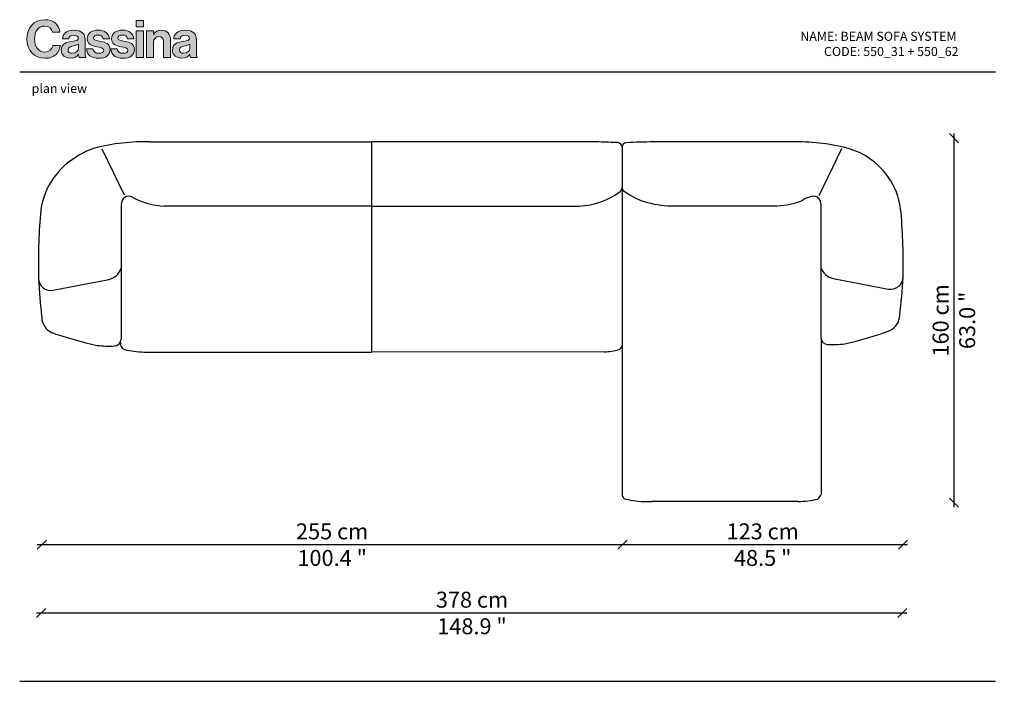
# Model space of a CAD drawing. Units: millimetres. Extents: x 2367 to 8308, y -343 to 1237.
# Drawn here: x 3377 to 3809, y -161 to 129 of the extents above; entities that cross this region are included whole.
import ezdxf

# ---------------------------------------------------------------- set-up
doc = ezdxf.new("R2010")
doc.units = ezdxf.units.MM
doc.layers.get('0').update_dxf_attribs({"color": 9})
doc.layers.get('Defpoints').update_dxf_attribs({"color": 250})
doc.layers.add('CASSINA_disegno', color=10, linetype='Continuous')
doc.styles.get("Standard").update_dxf_attribs({"font": 'arial.ttf'})
doc.dimstyles.new('CASSINA_stile di quota', dxfattribs={"dimtxt": 7, "dimasz": 4, "dimexe": 2, "dimexo": 0, "dimgap": 3, "dimtad": 1, "dimdec": 0, "dimdsep": 46, "dimtxsty": 'Standard', "dimblk": 'OBLIQUE', "dimcen": 2.5, "dimdle": 2, "dimse1": 1, "dimse2": 1, "dimclrd": 256, "dimclrt": 256, "dimadec": 0, "dimazin": 0, "dimtfac": 1, "dimtdec": 0, "dimtmove": 0, "dimatfit": 3, "dimldrblk": 'NONE', "dimfxl": 0, "dimarcsym": 0})

# ---------------------------------------------------------------- blocks, each defined once
blk = doc.blocks.new('550_62_3')
at = {"layer": 'CASSINA_disegno'}
for p, q in [((61.34, 157.88), (1.02, 157.88)), ((-12.9, 155.55), (-12.9, 2.83)), ((83.52, 154.77), (73.56, 134.25)), ((7.14, 129.85), (55.23, 129.85)), ((74.44, 130.83), (74.44, 71.91)), ((74.73, 4.36), (74.73, 70.63)), ((-2.14, 0), (0, 0)), ((64.51, 0), (0, 0))]:
    blk.add_line(p, q, dxfattribs=at)
for centre, radius, start, end in [((-10.92, 155.55), 1.98, 92.564, 180), ((6.13, -226.02), 383.93, 90.762, 92.5582), ((63.7, 67.88), 90.03, 75.7616, 91.4994), ((77.69, 124.14), 32.06, 57.6293, 75.2676), ((77.69, 124.14), 32.06, 4.6647, 57.6293), ((-10.87, 137.86), 2.03, 186.5368, 235.7668), ((11.83, 171.63), 42.72, 236.0771, 247.3904), ((72.55, 122.54), 11.53, 94.0629, 121.9536), ((71.23, 130.88), 3.2, 359.2847, 81.0671), ((9.34, 171.4), 41.6, 250.4325, 266.9757), ((54.4, 160.31), 30.47, 271.5681, 293.2924), ((-166.17, 104.24), 276.73, 358.8095, 4.6647), ((81.13, 104.77), 6.98, 196.4525, 259.154), ((3385, 17348.97), 17564.83, 259.153967, 259.23453), ((105.09, 98.61), 5.42, 259.2345, 358.8095), ((-228.68, 118.66), 339.78, 353.7421, 356.5976), ((101.49, 81.93), 7.59, 295.5227, 357.6808), ((49.27, 225.68), 160.5, 282.8182, 290.2268), ((77.4, 71.92), 2.96, 180.0763, 269.7268), ((79.51, 122.75), 53.84, 267.7368, 275.7277), ((71.25, 4.13), 3.49, 298.9796, 3.9287), ((-10.9, 3.02), 2.01, 185.5614, 255.4898), ((-2.83, 34.53), 34.54, 255.6283, 271.1447), ((64.36, 34.95), 34.95, 270.2485, 284.2169)]:
    blk.add_arc(centre, radius, start, end, dxfattribs=at)
blk = doc.blocks.new('550_31_3')
at = {"layer": 'CASSINA_disegno'}
for p, q in [((2.88, 92.31), (100, 92.37, 0)), ((196.81, 92.31, 0), (100, 92.37, 0)), ((100, 92.37, 0), (100, 0, 0)), ((-18.42, 89.23, 0), (-8.64, 69.09, 0)), ((210, 89.96, 0), (210, 2.85, 0)), ((-10, 64.84, 0), (-10, 5.65, 0)), ((100, 64.06, 0), (9.03, 64.08, 0)), ((100, 64.06, 0), (191.3, 64.09, 0)), ((0, 0, 0), (100, 0, 0)), ((202.17, 0.07, 0), (100, 0, 0))]:
    blk.add_line(p, q, dxfattribs=at)
for centre, radius, start, end in [((0.53, 2.31), 90.03, 88.5006, 104.2384), ((189.66, -318.52, 0), 410.89, 87.4291, 89.0027), ((208, 89.96, 0), 2, 360, 87.4361), ((-11.21, 57.54), 33.69, 107.9975, 125.2035), ((-13.46, 57.99), 32.06, 122.3707, 175.3353), ((189.29, 97.84, 0), 33.8, 273.4046, 305.8915), ((207.96, 72.14, 0), 2.04, 304.2142, 359.2686), ((-5.91, 64.66, 0), 4.1, 126.7724, 177.3638), ((-6.63, 65.18, 0), 3.26, 60.0269, 121.9956), ((10.5, 96.42, 0), 32.37, 241.3808, 267.3915), ((230.4, 38.09), 276.73, 175.3353, 181.1905), ((-16.69, 38.78, 0), 6.98, 280.846, 343.5475), ((303.99, 52.83), 350.87, 183.348, 186.1581), ((-40.86, 32.45), 5.42, 181.1905, 280.7655), ((-3471.44, 17595.05, 0), 17899.94, 281.052595, 281.1324), ((-37.27, 15.5), 7.59, 182.3192, 244.4773), ((14.1, 162.07, 0), 162.86, 250.3991, 257.7538), ((-12.96, 5.66, 0), 2.96, 270.2732, 359.9237), ((-7.19, 3.93, 0), 3.14, 172.0633, 245.3363), ((-15.07, 56.49, 0), 53.84, 264.2723, 272.2632), ((1.87, 48.58), 48.61, 257.6813, 267.7908), ((199.84, 34.89, 0), 34.9, 273.8183, 284.352), ((207.99, 3.04, 0), 2.03, 284.5058, 354.4394)]:
    blk.add_arc(centre, radius, start, end, dxfattribs=at)
blk = doc.blocks.new('CASSINA_LOGO')
at = {"layer": 'CASSINA_disegno'}
h = blk.add_hatch(color=256, dxfattribs=at)
h.dxf.hatch_style = 1
edge = h.paths.add_edge_path()
edge.add_spline(control_points=[(16.7, 28.6), (15.9, 36.4), (10, 42.4), (-0.1, 42.4)], knot_values=[8, 8, 8, 8, 9, 9, 9, 9], degree=3, periodic=0)
edge.add_spline(control_points=[(-0.1, 42.4), (-12.1, 42.4), (-19.6, 33.1), (-19.6, 21.1)], knot_values=[9, 9, 9, 9, 10, 10, 10, 10], degree=3, periodic=0)
edge.add_spline(control_points=[(-19.6, 21.1), (-19.6, 8.8), (-11.4, 0), (0, 0)], knot_values=[10, 10, 10, 10, 11, 11, 11, 11], degree=3, periodic=0)
edge.add_spline(control_points=[(0, 0), (5.6, 0), (9.6, 1.7), (12.4, 4.3)], knot_values=[0, 0, 0, 0, 1, 1, 1, 1], degree=3, periodic=0)
edge.add_spline(control_points=[(12.4, 4.3), (15.1, 6.9), (16.6, 10.4), (16.8, 13.9), (16.8, 13.9), (8.8, 13.9), (8.8, 13.9)], knot_values=[1, 1, 1, 1, 2, 2, 2, 3, 3, 3, 3], degree=3, periodic=0)
edge.add_spline(control_points=[(8.8, 13.9), (8.3, 9.7), (4.8, 6.8), (0, 6.8)], knot_values=[3, 3, 3, 3, 4, 4, 4, 4], degree=3, periodic=0)
edge.add_spline(control_points=[(0, 6.8), (-6.8, 6.8), (-11.2, 12.7), (-11.2, 21.1)], knot_values=[4, 4, 4, 4, 5, 5, 5, 5], degree=3, periodic=0)
edge.add_spline(control_points=[(-11.2, 21.1), (-11.2, 29.1), (-7.6, 35.4), (-0.1, 35.4)], knot_values=[5, 5, 5, 5, 6, 6, 6, 6], degree=3, periodic=0)
edge.add_spline(control_points=[(-0.1, 35.4), (4.7, 35.4), (7.8, 32.7), (8.5, 28.6), (8.5, 28.6), (16.7, 28.6), (16.7, 28.6)], knot_values=[6, 6, 6, 6, 7, 7, 7, 8, 8, 8, 8], degree=3, periodic=0)
edge = h.paths.add_edge_path()
edge.add_spline(control_points=[(19.4, 21.2), (19.4, 21.2), (26.3, 21.2), (26.3, 21.2), (26.5, 24), (28.3, 25.3), (31.9, 25.3)], knot_values=[1, 1, 1, 1, 2, 2, 2, 3, 3, 3, 3], degree=3, periodic=0)
edge.add_spline(control_points=[(31.9, 25.3), (35.2, 25.3), (36.8, 23.9), (36.8, 21.8)], knot_values=[0, 0, 0, 0, 1, 1, 1, 1], degree=3, periodic=0)
edge.add_spline(control_points=[(36.8, 21.8), (36.8, 19.6), (34.6, 19.2), (29.8, 18.5)], knot_values=[14, 14, 14, 14, 15, 15, 15, 15], degree=3, periodic=0)
edge.add_spline(control_points=[(29.8, 18.5), (23.3, 17.6), (18, 15.5), (18, 9.1)], knot_values=[13, 13, 13, 13, 14, 14, 14, 14], degree=3, periodic=0)
edge.add_spline(control_points=[(18, 9.1), (18, 3.3), (22.2, 0.2), (28.2, 0.2)], knot_values=[12, 12, 12, 12, 13, 13, 13, 13], degree=3, periodic=0)
edge.add_spline(control_points=[(28.2, 0.2), (33.2, 0.2), (35.3, 1.9), (36.8, 4.1)], knot_values=[11, 11, 11, 11, 12, 12, 12, 12], degree=3, periodic=0)
edge.add_spline(control_points=[(36.8, 4.1), (36.8, 4.1), (36.9, 4.1), (36.9, 4.1)], knot_values=[10.00001, 10.00001, 10.00001, 10.00001, 11, 11, 11, 11], degree=3, periodic=0)
edge.add_spline(control_points=[(36.9, 4.1), (37.1, 2.8), (37.4, 1.4), (37.8, 0.9)], knot_values=[9, 9, 9, 9, 10, 10, 10, 10], degree=3, periodic=0)
edge.add_spline(control_points=[(37.8, 0.9), (37.8, 0.9), (45.3, 0.9), (45.3, 0.9)], knot_values=[8, 8, 8, 8, 9, 9, 9, 9], degree=3, periodic=0)
edge.add_spline(control_points=[(45.3, 0.9), (45.3, 0.9), (45.3, 1.1), (45.3, 1.1)], knot_values=[7.00001, 7.00001, 7.00001, 7.00001, 7.99999, 7.99999, 7.99999, 7.99999], degree=3, periodic=0)
edge.add_spline(control_points=[(45.3, 1.1), (44.6, 1.6), (44.3, 3), (44.3, 5.2)], knot_values=[6, 6, 6, 6, 7, 7, 7, 7], degree=3, periodic=0)
edge.add_spline(control_points=[(44.3, 5.2), (44.3, 5.2), (44.3, 20), (44.3, 20), (44.3, 26.9), (40.7, 30.8), (32, 30.8)], knot_values=[4, 4, 4, 4, 5, 5, 5, 6, 6, 6, 6], degree=3, periodic=0)
edge.add_spline(control_points=[(32, 30.8), (23.4, 30.8), (19.6, 26.3), (19.4, 21.2)], knot_values=[3, 3, 3, 3, 4, 4, 4, 4], degree=3, periodic=0)
edge = h.paths.add_edge_path(flags=16)
edge.add_spline(control_points=[(31.6, 13.8), (33.5, 14.3), (35.6, 14.7), (37, 15.5)], knot_values=[4, 4, 4, 4, 5, 5, 5, 5], degree=3, periodic=0)
edge.add_spline(control_points=[(37, 15.5), (37, 15.5), (37, 11.2), (37, 11.2), (37, 8.3), (34.5, 5.6), (30.1, 5.6)], knot_values=[2, 2, 2, 2, 3, 3, 3, 4, 4, 4, 4], degree=3, periodic=0)
edge.add_spline(control_points=[(30.1, 5.6), (27.4, 5.6), (25.5, 6.5), (25.5, 9.3)], knot_values=[1, 1, 1, 1, 2, 2, 2, 2], degree=3, periodic=0)
edge.add_spline(control_points=[(25.5, 9.3), (25.5, 12), (27.5, 12.9), (31.6, 13.8)], knot_values=[0, 0, 0, 0, 1, 1, 1, 1], degree=3, periodic=0)
edge = h.paths.add_edge_path()
edge.add_spline(control_points=[(53.4, 22.2), (53.4, 24.3), (55.4, 25.5), (58.4, 25.5)], knot_values=[1, 1, 1, 1, 2, 2, 2, 2], degree=3, periodic=0)
edge.add_spline(control_points=[(58.4, 25.5), (61.7, 25.5), (63.7, 24.3), (64.1, 21.2), (64.1, 21.2), (71.1, 21.2), (71.1, 21.2)], knot_values=[2, 2, 2, 2, 3, 3, 3, 4, 4, 4, 4], degree=3, periodic=0)
edge.add_spline(control_points=[(71.1, 21.2), (70.5, 27), (66.2, 30.9), (58.5, 30.9)], knot_values=[4, 4, 4, 4, 5, 5, 5, 5], degree=3, periodic=0)
edge.add_spline(control_points=[(58.5, 30.9), (51.9, 30.9), (46.6, 27.8), (46.6, 21.5)], knot_values=[5, 5, 5, 5, 6, 6, 6, 6], degree=3, periodic=0)
edge.add_spline(control_points=[(46.6, 21.5), (46.6, 15.1), (51.7, 13.7), (57, 12.7)], knot_values=[6, 6, 6, 6, 7, 7, 7, 7], degree=3, periodic=0)
edge.add_spline(control_points=[(57, 12.7), (61, 11.9), (64.7, 11.6), (64.7, 8.8)], knot_values=[7, 7, 7, 7, 8, 8, 8, 8], degree=3, periodic=0)
edge.add_spline(control_points=[(64.7, 8.8), (64.7, 6.8), (62.7, 5.5), (59.3, 5.5)], knot_values=[8, 8, 8, 8, 9, 9, 9, 9], degree=3, periodic=0)
edge.add_spline(control_points=[(59.3, 5.5), (55.8, 5.5), (53.5, 6.9), (52.9, 10.3), (52.9, 10.3), (45.8, 10.3), (45.8, 10.3)], knot_values=[9, 9, 9, 9, 10, 10, 10, 11, 11, 11, 11], degree=3, periodic=0)
edge.add_spline(control_points=[(45.8, 10.3), (46.2, 4.1), (51, 0), (59.4, 0)], knot_values=[11, 11, 11, 11, 12, 12, 12, 12], degree=3, periodic=0)
edge.add_spline(control_points=[(59.4, 0), (66.7, 0), (71.7, 3.5), (71.7, 9.4)], knot_values=[12, 12, 12, 12, 13, 13, 13, 13], degree=3, periodic=0)
edge.add_spline(control_points=[(71.7, 9.4), (71.7, 16.2), (66.3, 17.6), (61.4, 18.6)], knot_values=[13, 13, 13, 13, 14, 14, 14, 14], degree=3, periodic=0)
edge.add_spline(control_points=[(61.4, 18.6), (57.3, 19.5), (53.4, 19.7), (53.4, 22.2)], knot_values=[0, 0, 0, 0, 1, 1, 1, 1], degree=3, periodic=0)
edge = h.paths.add_edge_path()
edge.add_spline(control_points=[(80.1, 22.2), (80.1, 24.3), (82.1, 25.5), (85.1, 25.5)], knot_values=[2, 2, 2, 2, 3, 3, 3, 3], degree=3, periodic=0)
edge.add_spline(control_points=[(85.1, 25.5), (88.4, 25.5), (90.4, 24.3), (90.7, 21.2), (90.7, 21.2), (97.7, 21.2), (97.7, 21.2)], knot_values=[3, 3, 3, 3, 4, 4, 4, 5, 5, 5, 5], degree=3, periodic=0)
edge.add_spline(control_points=[(97.7, 21.2), (97.1, 27), (92.9, 30.9), (85.2, 30.9)], knot_values=[5, 5, 5, 5, 6, 6, 6, 6], degree=3, periodic=0)
edge.add_spline(control_points=[(85.2, 30.9), (78.5, 30.9), (73.3, 27.8), (73.3, 21.5)], knot_values=[6, 6, 6, 6, 7, 7, 7, 7], degree=3, periodic=0)
edge.add_spline(control_points=[(73.3, 21.5), (73.3, 15.1), (78.4, 13.7), (83.6, 12.7)], knot_values=[7, 7, 7, 7, 8, 8, 8, 8], degree=3, periodic=0)
edge.add_spline(control_points=[(83.6, 12.7), (87.6, 11.9), (91.3, 11.6), (91.3, 8.8)], knot_values=[8, 8, 8, 8, 9, 9, 9, 9], degree=3, periodic=0)
edge.add_spline(control_points=[(91.3, 8.8), (91.3, 6.8), (89.4, 5.5), (86, 5.5)], knot_values=[9, 9, 9, 9, 10, 10, 10, 10], degree=3, periodic=0)
edge.add_spline(control_points=[(86, 5.5), (82.5, 5.5), (80.1, 6.9), (79.6, 10.3), (79.6, 10.3), (72.4, 10.3), (72.4, 10.3)], knot_values=[10, 10, 10, 10, 11, 11, 11, 12, 12, 12, 12], degree=3, periodic=0)
edge.add_spline(control_points=[(72.4, 10.3), (72.9, 4.1), (77.6, 0), (86.1, 0)], knot_values=[12, 12, 12, 12, 13, 13, 13, 13], degree=3, periodic=0)
edge.add_spline(control_points=[(86.1, 0), (93.4, 0), (98.4, 3.5), (98.4, 9.4)], knot_values=[13, 13, 13, 13, 14, 14, 14, 14], degree=3, periodic=0)
edge.add_spline(control_points=[(98.4, 9.4), (98.4, 16.2), (93, 17.6), (88.1, 18.6)], knot_values=[0, 0, 0, 0, 1, 1, 1, 1], degree=3, periodic=0)
edge.add_spline(control_points=[(88.1, 18.6), (83.9, 19.5), (80.1, 19.7), (80.1, 22.2)], knot_values=[1, 1, 1, 1, 2, 2, 2, 2], degree=3, periodic=0)
h.paths.add_polyline_path([(108.2, 30.1), (100.5, 30.1), (100.5, 0.9), (108.2, 0.9)])
h.paths.add_polyline_path([(100.5, 41.6), (100.5, 34.6), (108.2, 34.6), (108.2, 41.6)])
edge = h.paths.add_edge_path()
edge.add_spline(control_points=[(115.4, 30.1), (113.5, 30.1), (111.6, 30.1), (111.6, 30.1), (111.6, 30.1), (111.6, 22.8), (111.6, 15.5)], knot_values=[5.5, 5.5, 5.5, 5.5, 6, 6, 6, 6.5, 6.5, 6.5, 6.5], degree=3, periodic=0)
edge.add_spline(control_points=[(111.6, 15.5), (111.6, 8.2), (111.6, 0.9), (111.6, 0.9), (111.6, 0.9), (113.6, 0.9), (115.5, 0.9)], knot_values=[6.5, 6.5, 6.5, 6.5, 7, 7, 7, 7.5, 7.5, 7.5, 7.5], degree=3, periodic=0)
edge.add_spline(control_points=[(115.5, 0.9), (117.4, 0.9), (119.4, 0.9), (119.4, 0.9), (119.4, 0.9), (119.4, 17.4), (119.4, 17.4)], knot_values=[7.5, 7.5, 7.5, 7.5, 8, 8, 8, 9, 9, 9, 9], degree=3, periodic=0)
edge.add_spline(control_points=[(119.4, 17.4), (119.4, 21.4), (121.9, 24.1), (125.3, 24.1)], knot_values=[9, 9, 9, 9, 10, 10, 10, 10], degree=3, periodic=0)
edge.add_spline(control_points=[(125.3, 24.1), (128.5, 24.1), (130.4, 21.9), (130.4, 18.8), (130.4, 18.8), (130.4, 17.7), (130.4, 16)], knot_values=[10, 10, 10, 10, 11, 11, 11, 11.250015, 11.250015, 11.250015, 11.250015], degree=3, periodic=0)
edge.add_spline(control_points=[(130.4, 16), (130.4, 14.3), (130.4, 12.1), (130.4, 9.8)], knot_values=[11.250015, 11.250015, 11.250015, 11.250015, 11.50001, 11.50001, 11.50001, 11.50001], degree=3, periodic=0)
edge.add_spline(control_points=[(130.4, 9.8), (130.4, 8.7), (130.4, 7.6), (130.4, 6.5)], knot_values=[11.50001, 11.50001, 11.50001, 11.50001, 11.625008, 11.625008, 11.625008, 11.625008], degree=3, periodic=0)
edge.add_spline(control_points=[(130.4, 6.5), (130.4, 5.5), (130.4, 4.5), (130.4, 3.7)], knot_values=[11.625008, 11.625008, 11.625008, 11.625008, 11.750005, 11.750005, 11.750005, 11.750005], degree=3, periodic=0)
edge.add_spline(control_points=[(130.4, 3.7), (130.4, 3.2), (130.4, 2.8), (130.4, 2.5)], knot_values=[11.750005, 11.750005, 11.750005, 11.750005, 11.812504, 11.812504, 11.812504, 11.812504], degree=3, periodic=0)
edge.add_spline(control_points=[(130.4, 2.5), (130.4, 2.2), (130.4, 1.9), (130.4, 1.6)], knot_values=[11.812504, 11.812504, 11.812504, 11.812504, 11.875002, 11.875002, 11.875002, 11.875002], degree=3, periodic=0)
edge.add_spline(control_points=[(130.4, 1.6), (130.4, 1.5), (130.4, 1.4), (130.4, 1.3)], knot_values=[11.875002, 11.875002, 11.875002, 11.875002, 11.906252, 11.906252, 11.906252, 11.906252], degree=3, periodic=0)
edge.add_spline(control_points=[(130.4, 1.3), (130.4, 1.2), (130.4, 1.1), (130.4, 1.1)], knot_values=[11.906252, 11.906252, 11.906252, 11.906252, 11.937501, 11.937501, 11.937501, 11.937501], degree=3, periodic=0)
edge.add_spline(control_points=[(130.4, 1.1), (130.4, 1), (130.4, 1), (130.4, 1)], knot_values=[11.937501, 11.937501, 11.937501, 11.937501, 11.953126, 11.953126, 11.953126, 11.953126], degree=3, periodic=0)
edge.add_spline(control_points=[(130.4, 1), (130.4, 0.9), (130.4, 0.9), (130.4, 0.9)], knot_values=[11.953126, 11.953126, 11.953126, 11.953126, 11.968751, 11.968751, 11.968751, 11.968751], degree=3, periodic=0)
edge.add_spline(control_points=[(130.4, 0.9), (130.4, 0.9), (130.4, 0.9), (130.4, 0.9), (130.4, 0.9), (132.3, 0.9), (134.2, 0.9)], knot_values=[11.999878, 11.999878, 11.999878, 11.999878, 12, 12, 12, 12.49999, 12.49999, 12.49999, 12.49999], degree=3, periodic=0)
edge.add_spline(control_points=[(134.2, 0.9), (136.2, 0.9), (138.1, 0.9), (138.1, 0.9), (138.1, 0.9), (138.1, 19.9), (138.1, 19.9)], knot_values=[12.49999, 12.49999, 12.49999, 12.49999, 13, 13, 13, 14, 14, 14, 14], degree=3, periodic=0)
edge.add_spline(control_points=[(138.1, 19.9), (138.1, 26.3), (134.1, 30.9), (128, 30.9)], knot_values=[1, 1, 1, 1, 2, 2, 2, 2], degree=3, periodic=0)
edge.add_spline(control_points=[(128, 30.9), (124.1, 30.9), (121.4, 29.2), (119.4, 26.1)], knot_values=[2, 2, 2, 2, 3, 3, 3, 3], degree=3, periodic=0)
edge.add_spline(control_points=[(119.4, 26.1), (119.4, 26.1), (119.2, 26.1), (119.2, 26.1)], knot_values=[3.00001, 3.00001, 3.00001, 3.00001, 3.99999, 3.99999, 3.99999, 3.99999], degree=3, periodic=0)
edge.add_spline(control_points=[(119.2, 26.1), (119.2, 26.1), (119.2, 27.1), (119.2, 28.1)], knot_values=[4, 4, 4, 4, 4.5, 4.5, 4.5, 4.5], degree=3, periodic=0)
edge.add_spline(control_points=[(119.2, 28.1), (119.2, 29.1), (119.2, 30.1), (119.2, 30.1), (119.2, 30.1), (117.3, 30.1), (115.4, 30.1)], knot_values=[4.5, 4.5, 4.5, 4.5, 5, 5, 5, 5.5, 5.5, 5.5, 5.5], degree=3, periodic=0)
edge = h.paths.add_edge_path()
edge.add_spline(control_points=[(141.6, 21.2), (141.6, 21.2), (148.5, 21.2), (148.5, 21.2), (148.7, 24), (150.5, 25.3), (154.1, 25.3)], knot_values=[1, 1, 1, 1, 2, 2, 2, 3, 3, 3, 3], degree=3, periodic=0)
edge.add_spline(control_points=[(154.1, 25.3), (157.4, 25.3), (159, 23.9), (159, 21.8)], knot_values=[0, 0, 0, 0, 1, 1, 1, 1], degree=3, periodic=0)
edge.add_spline(control_points=[(159, 21.8), (159, 19.6), (156.8, 19.2), (152, 18.5)], knot_values=[14, 14, 14, 14, 15, 15, 15, 15], degree=3, periodic=0)
edge.add_spline(control_points=[(152, 18.5), (145.5, 17.6), (140.2, 15.5), (140.2, 9.1)], knot_values=[13, 13, 13, 13, 14, 14, 14, 14], degree=3, periodic=0)
edge.add_spline(control_points=[(140.2, 9.1), (140.2, 3.3), (144.5, 0.2), (150.4, 0.2)], knot_values=[12, 12, 12, 12, 13, 13, 13, 13], degree=3, periodic=0)
edge.add_spline(control_points=[(150.4, 0.2), (155.4, 0.2), (157.6, 1.9), (159, 4.1)], knot_values=[11, 11, 11, 11, 12, 12, 12, 12], degree=3, periodic=0)
edge.add_spline(control_points=[(159, 4.1), (159, 4.1), (159.2, 4.1), (159.2, 4.1)], knot_values=[10.00001, 10.00001, 10.00001, 10.00001, 11, 11, 11, 11], degree=3, periodic=0)
edge.add_spline(control_points=[(159.2, 4.1), (159.3, 2.8), (159.6, 1.4), (160.1, 0.9)], knot_values=[9, 9, 9, 9, 10, 10, 10, 10], degree=3, periodic=0)
edge.add_spline(control_points=[(160.1, 0.9), (160.1, 0.9), (167.5, 0.9), (167.5, 0.9)], knot_values=[8, 8, 8, 8, 9, 9, 9, 9], degree=3, periodic=0)
edge.add_spline(control_points=[(167.5, 0.9), (167.5, 0.9), (167.5, 1.1), (167.5, 1.1)], knot_values=[7.00001, 7.00001, 7.00001, 7.00001, 7.99999, 7.99999, 7.99999, 7.99999], degree=3, periodic=0)
edge.add_spline(control_points=[(167.5, 1.1), (166.8, 1.6), (166.5, 3), (166.5, 5.2)], knot_values=[6, 6, 6, 6, 7, 7, 7, 7], degree=3, periodic=0)
edge.add_spline(control_points=[(166.5, 5.2), (166.5, 5.2), (166.5, 20), (166.5, 20), (166.5, 26.9), (163, 30.8), (154.2, 30.8)], knot_values=[4, 4, 4, 4, 5, 5, 5, 6, 6, 6, 6], degree=3, periodic=0)
edge.add_spline(control_points=[(154.2, 30.8), (145.7, 30.8), (141.8, 26.3), (141.6, 21.2)], knot_values=[3, 3, 3, 3, 4, 4, 4, 4], degree=3, periodic=0)
edge = h.paths.add_edge_path(flags=16)
edge.add_spline(control_points=[(153.8, 13.8), (155.7, 14.3), (157.8, 14.7), (159.2, 15.5)], knot_values=[4, 4, 4, 4, 5, 5, 5, 5], degree=3, periodic=0)
edge.add_spline(control_points=[(159.2, 15.5), (159.2, 15.5), (159.2, 11.2), (159.2, 11.2), (159.2, 8.3), (156.8, 5.6), (152.3, 5.6)], knot_values=[2, 2, 2, 2, 3, 3, 3, 4, 4, 4, 4], degree=3, periodic=0)
edge.add_spline(control_points=[(152.3, 5.6), (149.6, 5.6), (147.8, 6.5), (147.8, 9.3)], knot_values=[1, 1, 1, 1, 2, 2, 2, 2], degree=3, periodic=0)
edge.add_spline(control_points=[(147.8, 9.3), (147.8, 12), (149.8, 12.9), (153.8, 13.8)], knot_values=[0, 0, 0, 0, 1, 1, 1, 1], degree=3, periodic=0)
at = {"layer": 'CASSINA_disegno', "lineweight": 0}
for points in [[(108.2, 41.6), (100.5, 41.6), (100.5, 34.6), (108.2, 34.6), (108.2, 41.6)], [(108.2, 30.1), (100.5, 30.1), (100.5, 0.9), (108.2, 0.9), (108.2, 30.1)]]:
    blk.add_lwpolyline(points, dxfattribs=at)
for points, knots in [([(0, 0), (5.6, 0), (9.6, 1.7), (12.4, 4.3), (15.1, 6.9), (16.6, 10.4), (16.8, 13.9), (16.8, 13.9), (8.8, 13.9), (8.8, 13.9), (8.3, 9.7), (4.8, 6.8), (0, 6.8), (-6.8, 6.8), (-11.2, 12.7), (-11.2, 21.1), (-11.2, 29.1), (-7.6, 35.4), (-0.1, 35.4), (4.7, 35.4), (7.8, 32.7), (8.5, 28.6), (8.5, 28.6), (16.7, 28.6), (16.7, 28.6), (15.9, 36.4), (10, 42.4), (-0.1, 42.4), (-12.1, 42.4), (-19.6, 33.1), (-19.6, 21.1), (-19.6, 8.8), (-11.4, 0), (0, 0)], [0, 0, 0, 0, 1, 1, 1, 2, 2, 2, 3, 3, 3, 4, 4, 4, 5, 5, 5, 6, 6, 6, 7, 7, 7, 8, 8, 8, 9, 9, 9, 10, 10, 10, 11, 11, 11, 11]), ([(36.8, 21.8), (36.8, 23.9), (35.2, 25.3), (31.9, 25.3), (28.3, 25.3), (26.5, 24), (26.3, 21.2), (26.3, 21.2), (19.4, 21.2), (19.4, 21.2), (19.6, 26.3), (23.4, 30.8), (32, 30.8), (40.7, 30.8), (44.3, 26.9), (44.3, 20), (44.3, 20), (44.3, 5.2), (44.3, 5.2), (44.3, 3), (44.6, 1.6), (45.3, 1.1), (45.3, 1.1), (45.3, 0.9), (45.3, 0.9), (45.3, 0.9), (37.8, 0.9), (37.8, 0.9), (37.4, 1.4), (37.1, 2.8), (36.9, 4.1), (36.9, 4.1), (36.8, 4.1), (36.8, 4.1), (35.3, 1.9), (33.2, 0.2), (28.2, 0.2), (22.2, 0.2), (18, 3.3), (18, 9.1), (18, 15.5), (23.3, 17.6), (29.8, 18.5), (34.6, 19.2), (36.8, 19.6), (36.8, 21.8)], [0, 0, 0, 0, 1, 1, 1, 2, 2, 2, 3, 3, 3, 4, 4, 4, 5, 5, 5, 6, 6, 6, 7, 7, 7, 8, 8, 8, 9, 9, 9, 10, 10, 10, 11, 11, 11, 12, 12, 12, 13, 13, 13, 14, 14, 14, 15, 15, 15, 15]), ([(61.4, 18.6), (57.3, 19.5), (53.4, 19.7), (53.4, 22.2), (53.4, 24.3), (55.4, 25.5), (58.4, 25.5), (61.7, 25.5), (63.7, 24.3), (64.1, 21.2), (64.1, 21.2), (71.1, 21.2), (71.1, 21.2), (70.5, 27), (66.2, 30.9), (58.5, 30.9), (51.9, 30.9), (46.6, 27.8), (46.6, 21.5), (46.6, 15.1), (51.7, 13.7), (57, 12.7), (61, 11.9), (64.7, 11.6), (64.7, 8.8), (64.7, 6.8), (62.7, 5.5), (59.3, 5.5), (55.8, 5.5), (53.5, 6.9), (52.9, 10.3), (52.9, 10.3), (45.8, 10.3), (45.8, 10.3), (46.2, 4.1), (51, 0), (59.4, 0), (66.7, 0), (71.7, 3.5), (71.7, 9.4), (71.7, 16.2), (66.3, 17.6), (61.4, 18.6)], [0, 0, 0, 0, 1, 1, 1, 2, 2, 2, 3, 3, 3, 4, 4, 4, 5, 5, 5, 6, 6, 6, 7, 7, 7, 8, 8, 8, 9, 9, 9, 10, 10, 10, 11, 11, 11, 12, 12, 12, 13, 13, 13, 14, 14, 14, 14]), ([(98.4, 9.4), (98.4, 16.2), (93, 17.6), (88.1, 18.6), (83.9, 19.5), (80.1, 19.7), (80.1, 22.2), (80.1, 24.3), (82.1, 25.5), (85.1, 25.5), (88.4, 25.5), (90.4, 24.3), (90.7, 21.2), (90.7, 21.2), (97.7, 21.2), (97.7, 21.2), (97.1, 27), (92.9, 30.9), (85.2, 30.9), (78.5, 30.9), (73.3, 27.8), (73.3, 21.5), (73.3, 15.1), (78.4, 13.7), (83.6, 12.7), (87.6, 11.9), (91.3, 11.6), (91.3, 8.8), (91.3, 6.8), (89.4, 5.5), (86, 5.5), (82.5, 5.5), (80.1, 6.9), (79.6, 10.3), (79.6, 10.3), (72.4, 10.3), (72.4, 10.3), (72.9, 4.1), (77.6, 0), (86.1, 0), (93.4, 0), (98.4, 3.5), (98.4, 9.4)], [0, 0, 0, 0, 1, 1, 1, 2, 2, 2, 3, 3, 3, 4, 4, 4, 5, 5, 5, 6, 6, 6, 7, 7, 7, 8, 8, 8, 9, 9, 9, 10, 10, 10, 11, 11, 11, 12, 12, 12, 13, 13, 13, 14, 14, 14, 14]), ([(138.1, 0.9), (138.1, 0.9), (138.1, 19.9), (138.1, 19.9), (138.1, 26.3), (134.1, 30.9), (128, 30.9), (124.1, 30.9), (121.4, 29.2), (119.4, 26.1), (119.4, 26.1), (119.2, 26.1), (119.2, 26.1), (119.2, 26.1), (119.2, 30.1), (119.2, 30.1), (119.2, 30.1), (111.6, 30.1), (111.6, 30.1), (111.6, 30.1), (111.6, 0.9), (111.6, 0.9), (111.6, 0.9), (119.4, 0.9), (119.4, 0.9), (119.4, 0.9), (119.4, 17.4), (119.4, 17.4), (119.4, 21.4), (121.9, 24.1), (125.3, 24.1), (128.5, 24.1), (130.4, 21.9), (130.4, 18.8), (130.4, 18.8), (130.4, 0.9), (130.4, 0.9), (130.4, 0.9), (138.1, 0.9), (138.1, 0.9)], [0, 0, 0, 0, 1, 1, 1, 2, 2, 2, 3, 3, 3, 4, 4, 4, 5, 5, 5, 6, 6, 6, 7, 7, 7, 8, 8, 8, 9, 9, 9, 10, 10, 10, 11, 11, 11, 12, 12, 12, 13, 13, 13, 13]), ([(159, 21.8), (159, 23.9), (157.4, 25.3), (154.1, 25.3), (150.5, 25.3), (148.7, 24), (148.5, 21.2), (148.5, 21.2), (141.6, 21.2), (141.6, 21.2), (141.8, 26.3), (145.7, 30.8), (154.2, 30.8), (163, 30.8), (166.5, 26.9), (166.5, 20), (166.5, 20), (166.5, 5.2), (166.5, 5.2), (166.5, 3), (166.8, 1.6), (167.5, 1.1), (167.5, 1.1), (167.5, 0.9), (167.5, 0.9), (167.5, 0.9), (160.1, 0.9), (160.1, 0.9), (159.6, 1.4), (159.3, 2.8), (159.2, 4.1), (159.2, 4.1), (159, 4.1), (159, 4.1), (157.6, 1.9), (155.4, 0.2), (150.4, 0.2), (144.5, 0.2), (140.2, 3.3), (140.2, 9.1), (140.2, 15.5), (145.5, 17.6), (152, 18.5), (156.8, 19.2), (159, 19.6), (159, 21.8)], [0, 0, 0, 0, 1, 1, 1, 2, 2, 2, 3, 3, 3, 4, 4, 4, 5, 5, 5, 6, 6, 6, 7, 7, 7, 8, 8, 8, 9, 9, 9, 10, 10, 10, 11, 11, 11, 12, 12, 12, 13, 13, 13, 14, 14, 14, 15, 15, 15, 15]), ([(31.6, 13.8), (27.5, 12.9), (25.5, 12), (25.5, 9.3), (25.5, 6.5), (27.4, 5.6), (30.1, 5.6), (34.5, 5.6), (37, 8.3), (37, 11.2), (37, 11.2), (37, 15.5), (37, 15.5), (35.6, 14.7), (33.5, 14.3), (31.6, 13.8)], [0, 0, 0, 0, 1, 1, 1, 2, 2, 2, 3, 3, 3, 4, 4, 4, 5, 5, 5, 5]), ([(153.8, 13.8), (149.8, 12.9), (147.8, 12), (147.8, 9.3), (147.8, 6.5), (149.6, 5.6), (152.3, 5.6), (156.8, 5.6), (159.2, 8.3), (159.2, 11.2), (159.2, 11.2), (159.2, 15.5), (159.2, 15.5), (157.8, 14.7), (155.7, 14.3), (153.8, 13.8)], [0, 0, 0, 0, 1, 1, 1, 2, 2, 2, 3, 3, 3, 4, 4, 4, 5, 5, 5, 5])]:
    blk.add_open_spline(points, degree=3, knots=knots, dxfattribs=at)
blk = doc.blocks.new('_Oblique')
at = {"color": 0, "linetype": 'ByBlock', "lineweight": -2}
blk.add_line((-0.5, -0.5), (0.5, 0.5), dxfattribs=at)
blk = doc.blocks.new('*D210')
at = {"linetype": 'Continuous', "lineweight": -2}
blk.add_line((3639.62, -101.06), (3766.78, -101.06), dxfattribs=at)
at = {"layer": 'Defpoints', "color": 0, "linetype": 'Continuous'}
for p in [(3764.78, 31.41), (3641.62, 17.35, 0), (3764.78, -101.06)]:
    blk.add_point(p, dxfattribs=at)
at = {"linetype": 'Continuous', "lineweight": -2, "xscale": 4, "yscale": 4, "zscale": 4, "rotation": 180}
blk.add_blockref('_Oblique', (3641.62, -101.06), dxfattribs=at)
at = {"linetype": 'Continuous', "lineweight": -2, "xscale": 4, "yscale": 4, "zscale": 4}
blk.add_blockref('_Oblique', (3764.78, -101.06), dxfattribs=at)
at = {"linetype": 'Continuous', "insert": (3703.2, -101.06), "char_height": 7, "attachment_point": 5}
blk.add_mtext('123 cm\\P\\f\\X [;\\fArial;48.5 "\\f]', dxfattribs=at)
blk = doc.blocks.new('_None')
blk = doc.blocks.new('*D211')
at = {"linetype": 'Continuous', "lineweight": -2}
blk.add_line((3384.33, -131.06), (3766.48, -131.06), dxfattribs=at)
at = {"layer": 'Defpoints', "color": 0, "linetype": 'Continuous'}
for p in [(3386.33, -101.06), (3764.48, -101.08), (3764.48, -131.06)]:
    blk.add_point(p, dxfattribs=at)
at = {"linetype": 'Continuous', "lineweight": -2, "xscale": 4, "yscale": 4, "zscale": 4, "rotation": 180}
blk.add_blockref('_Oblique', (3386.33, -131.06), dxfattribs=at)
at = {"linetype": 'Continuous', "lineweight": -2, "xscale": 4, "yscale": 4, "zscale": 4}
blk.add_blockref('_Oblique', (3764.48, -131.06), dxfattribs=at)
at = {"linetype": 'Continuous', "insert": (3575.56, -131.06), "char_height": 7, "attachment_point": 5}
blk.add_mtext('378 cm\\P\\f\\X [;\\fArial;148.9 "\\f]', dxfattribs=at)
blk = doc.blocks.new('*D212')
at = {"linetype": 'Continuous', "lineweight": -2}
blk.add_line((3787.18, 79.4), (3787.18, -84.58), dxfattribs=at)
at = {"layer": 'Defpoints', "color": 0, "linetype": 'Continuous'}
for p in [(3735.02, 77.4), (3769.16, -82.58), (3787.18, -82.58)]:
    blk.add_point(p, dxfattribs=at)
at = {"linetype": 'Continuous', "lineweight": -2, "xscale": 4, "yscale": 4, "zscale": 4}
for p, rotation in [((3787.18, 77.4), 90), ((3787.18, -82.58), 270)]:
    blk.add_blockref('_Oblique', p, dxfattribs=dict(at, rotation=rotation))
at = {"linetype": 'Continuous', "insert": (3787.18, -2.59), "char_height": 7, "attachment_point": 5, "rotation": 90}
blk.add_mtext('160 cm\\P\\f\\X [;\\fArial;63.0 "\\f]', dxfattribs=at)
blk = doc.blocks.new('*D209')
at = {"linetype": 'Continuous', "lineweight": -2}
blk.add_line((3384.63, -101.06), (3643.62, -101.06), dxfattribs=at)
at = {"layer": 'Defpoints', "color": 0, "linetype": 'Continuous'}
for p in [(3386.63, 17.35, 0), (3641.62, -101.06), (3641.62, -101.06)]:
    blk.add_point(p, dxfattribs=at)
at = {"linetype": 'Continuous', "lineweight": -2, "xscale": 4, "yscale": 4, "zscale": 4, "rotation": 180}
blk.add_blockref('_Oblique', (3386.63, -101.06), dxfattribs=at)
at = {"linetype": 'Continuous', "lineweight": -2, "xscale": 4, "yscale": 4, "zscale": 4}
blk.add_blockref('_Oblique', (3641.62, -101.06), dxfattribs=at)
at = {"linetype": 'Continuous', "insert": (3514.13, -101.06), "char_height": 7, "attachment_point": 5}
blk.add_mtext('255 cm\\P\\f\\X [;\\fArial;100.4 "\\f]', dxfattribs=at)

msp = doc.modelspace()

# ---------------------------------------------------------------- linework, layer by layer
for p, q in [((3376.92, 106.61), (3805.46, 106.61)), ((3376.92, -161.06), (3805.46, -161.06))]:
    msp.add_line(p, q)

# ---------------------------------------------------------------- block references
at = {"layer": 'CASSINA_disegno', "xscale": 0.4, "yscale": 0.4, "zscale": 0.4}
msp.add_blockref('CASSINA_LOGO', (3387.94, 112.49), dxfattribs=at)
at = {"layer": 'CASSINA_disegno'}
for name, p in [('550_31_3', (3431.44, -16.51, 0)), ('550_62_3', (3654.34, -82.1))]:
    msp.add_blockref(name, p, dxfattribs=at)

# ---------------------------------------------------------------- texts
at = {"char_height": 4, "attachment_point": 1}
for s, insert in [('{\\W9.87354;  }NAME: BEAM SOFA SYSTEM\\P{\\W9.4154;   }CODE: 550_31 + 550_62', (3695.59, 124.15)), ('plan view', (3382.19, 101.25))]:
    msp.add_mtext_dynamic_manual_height_columns(s, width=106.1912, gutter_width=12.5, heights=[0], dxfattribs=dict(at, insert=insert))

# ---------------------------------------------------------------- dimensions: what is measured, and where the dimension line sits
at = {"linetype": 'Continuous'}
dim = msp.add_linear_dim(base=(3787.18, -82.58), p1=(3735.02, 77.4), p2=(3769.16, -82.58), angle=90, dimstyle='CASSINA_stile di quota', override={"dimpost": ' cm\\X\\f\\X'}, dxfattribs=at)
dim.commit()
dim.dimension.update_dxf_attribs({"geometry": '*D212', "text_midpoint": (3787.18, -2.59), "dimtype": 160})
for base, p1, p2, picture, middle in [((3764.78, -101.06), (3641.62, 17.35, 0), (3764.78, 31.41), '*D210', (3703.2, -101.06)), ((3641.62, -101.06), (3386.63, 17.35, 0), (3641.62, -101.06), '*D209', (3514.13, -101.06)), ((3764.48, -131.06), (3386.33, -101.06), (3764.48, -101.08), '*D211', (3575.56, -131.06))]:
    dim = msp.add_linear_dim(base=base, p1=p1, p2=p2, dimstyle='CASSINA_stile di quota', override={"dimpost": ' cm\\X\\f\\X'}, dxfattribs=at)
    dim.commit()
    dim.dimension.update_dxf_attribs({"geometry": picture, "text_midpoint": middle, "dimtype": 160})

doc.saveas('drawing.dxf')
